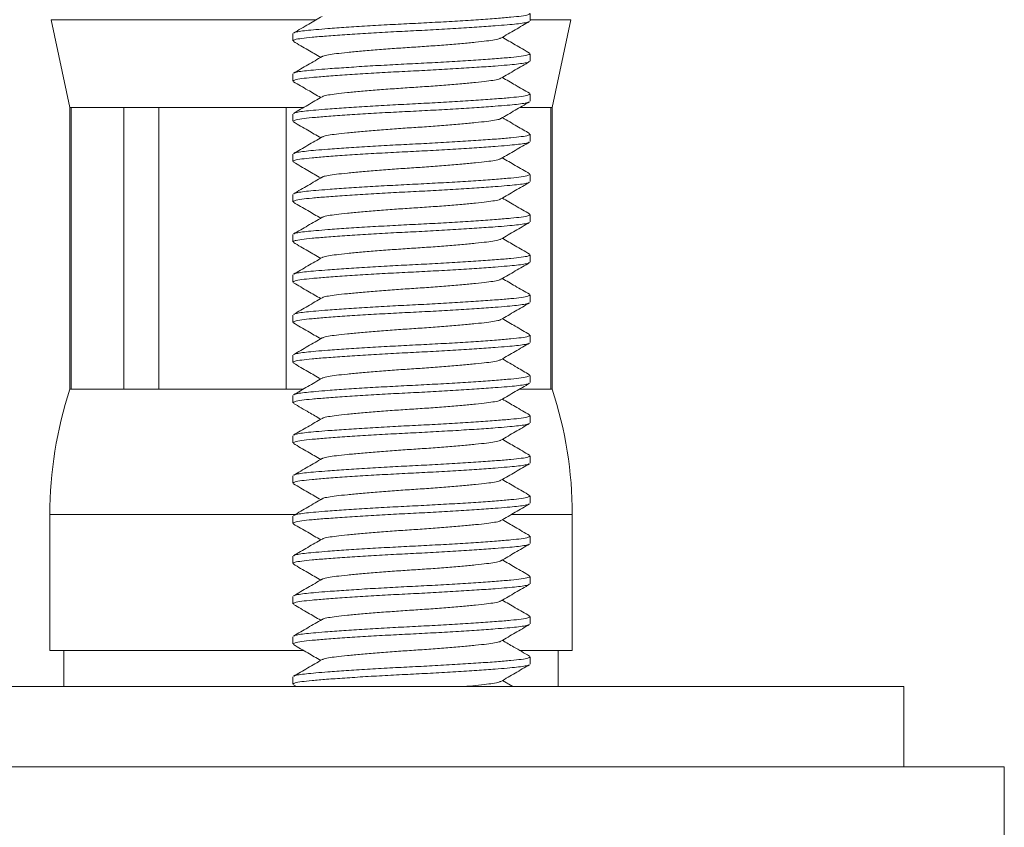
# Model space of a CAD drawing. Units: millimetres. Extents: x -176 to 509, y -322 to 580.
# Drawn here: x -129 to -105, y 214 to 234 of the extents above; entities that cross this region are included whole.
import ezdxf

# ---------------------------------------------------------------- set-up
doc = ezdxf.new("R2010")
doc.units = ezdxf.units.MM

msp = doc.modelspace()

# ---------------------------------------------------------------- linework, layer by layer
at = {"color": 7, "linetype": 'Continuous', "lineweight": 0}
for p, q in [((-116.607, 234.179), (-116.607, 234.36)), ((-128.524, 234.206), (-128.057, 232.02)), ((-116.057, 232.02), (-115.59, 234.206)), ((-122.507, 233.86), (-122.507, 233.679)), ((-116.607, 233.179), (-116.607, 233.36)), ((-122.507, 232.86), (-122.507, 232.679)), ((-116.607, 232.179), (-116.607, 232.36)), ((-128.057, 232.02), (-128.057, 225.02)), ((-128.057, 232.02), (-128.025, 232.02)), ((-128.025, 232.02), (-126.713, 232.02)), ((-128.025, 225.02), (-128.025, 232.02)), ((-126.713, 232.02), (-125.841, 232.02)), ((-126.713, 232.02), (-126.713, 225.02)), ((-125.841, 232.02), (-122.674, 232.02)), ((-125.841, 225.02), (-125.841, 232.02)), ((-122.674, 232.02), (-122.247, 232.02)), ((-122.674, 232.02), (-122.674, 225.02)), ((-116.862, 232.02), (-116.089, 232.02)), ((-116.089, 232.02), (-116.057, 232.02)), ((-116.089, 232.02), (-116.089, 225.02)), ((-116.057, 225.02), (-116.057, 232.02)), ((-122.507, 231.86), (-122.507, 231.679)), ((-116.607, 231.179), (-116.607, 231.36)), ((-122.507, 230.86), (-122.507, 230.679)), ((-116.607, 230.179), (-116.607, 230.36)), ((-122.507, 229.86), (-122.507, 229.679)), ((-116.607, 229.179), (-116.607, 229.36)), ((-122.507, 228.86), (-122.507, 228.679)), ((-116.607, 228.179), (-116.607, 228.36)), ((-122.507, 227.86), (-122.507, 227.679)), ((-116.607, 227.179), (-116.607, 227.36)), ((-122.507, 226.86), (-122.507, 226.679)), ((-116.607, 226.179), (-116.607, 226.36)), ((-122.507, 225.86), (-122.507, 225.679)), ((-116.607, 225.179), (-116.607, 225.36)), ((-128.057, 225.02), (-128.025, 225.02)), ((-128.025, 225.02), (-126.713, 225.02)), ((-126.713, 225.02), (-125.841, 225.02)), ((-125.841, 225.02), (-122.674, 225.02)), ((-122.674, 225.02), (-122.247, 225.02)), ((-116.862, 225.02), (-116.089, 225.02)), ((-116.089, 225.02), (-116.057, 225.02)), ((-122.507, 224.86), (-122.507, 224.679)), ((-116.607, 224.179), (-116.607, 224.36)), ((-122.507, 223.86), (-122.507, 223.679)), ((-116.607, 223.179), (-116.607, 223.36)), ((-122.507, 222.86), (-122.507, 222.679)), ((-116.607, 222.179), (-116.607, 222.36)), ((-128.557, 221.897), (-128.557, 218.52)), ((-122.507, 221.86), (-122.507, 221.679)), ((-115.557, 218.52), (-115.557, 221.897)), ((-116.607, 221.179), (-116.607, 221.36)), ((-122.507, 220.86), (-122.507, 220.679)), ((-116.607, 220.179), (-116.607, 220.36)), ((-122.507, 219.86), (-122.507, 219.679)), ((-116.607, 219.179), (-116.607, 219.36)), ((-122.507, 218.86), (-122.507, 218.679)), ((-128.557, 218.52), (-122.247, 218.52)), ((-128.207, 218.52), (-128.207, 217.62)), ((-116.855, 218.52), (-115.557, 218.52)), ((-116.607, 218.179), (-116.607, 218.36)), ((-115.907, 217.62), (-115.907, 218.52)), ((-122.507, 217.86), (-122.507, 217.679)), ((-151.307, 217.62), (-107.307, 217.62)), ((-122.493, 217.663), (-122.419, 217.62)), ((-117.039, 217.62), (-117.296, 217.77)), ((-107.307, 215.62), (-107.307, 217.62)), ((-104.807, 215.62), (-153.807, 215.62)), ((-104.807, 212.62), (-104.807, 215.62))]:
    msp.add_line(p, q, dxfattribs=at)
at = {"color": 8, "linetype": 'Continuous', "lineweight": 0}
for p, q in [((-128.524, 234.206), (-121.926, 234.206)), ((-116.604, 234.206), (-115.59, 234.206)), ((-128.557, 221.897), (-122.458, 221.897)), ((-117.076, 221.897), (-115.557, 221.897))]:
    msp.add_line(p, q, dxfattribs=at)
at = {"color": 7, "linetype": 'Continuous', "lineweight": 0}
for centre, start, end in [((-118.557, 221.897), 161.8051, 180), ((-125.557, 221.897), 0, 18.1949)]:
    msp.add_arc(centre, 10, start, end, dxfattribs=at)
for points, knots in [([(-121.782, 234.29), (-121.892, 234.226), (-122.129, 234.088), (-122.366, 233.95), (-122.493, 233.877)], [0, 0, 0, 0, 0.464001, 1, 1, 1, 1]), ([(-122.483, 233.877), (-122.479, 233.88), (-122.464, 233.893), (-122.36, 233.914), (-122.184, 233.938), (-121.942, 233.96), (-121.616, 233.987), (-121.189, 234.017), (-120.665, 234.051), (-120.105, 234.083), (-119.532, 234.112), (-118.961, 234.141), (-118.403, 234.173), (-117.884, 234.206), (-117.434, 234.239), (-117.073, 234.269), (-116.809, 234.297), (-116.638, 234.328), (-116.619, 234.35), (-116.609, 234.36)], [0, 0, 0, 0, 0.023444, 0.075496, 0.126254, 0.176067, 0.22732, 0.292814, 0.358748, 0.423808, 0.48678, 0.549752, 0.614811, 0.680746, 0.74624, 0.81003, 0.872417, 0.936907, 1, 1, 1, 1]), ([(-116.629, 234.163), (-116.634, 234.159), (-116.649, 234.146), (-116.753, 234.125), (-116.93, 234.101), (-117.172, 234.079), (-117.498, 234.052), (-117.925, 234.022), (-118.448, 233.989), (-119.009, 233.956), (-119.581, 233.927), (-120.153, 233.899), (-120.71, 233.866), (-121.23, 233.833), (-121.679, 233.8), (-122.04, 233.77), (-122.305, 233.742), (-122.476, 233.711), (-122.495, 233.689), (-122.504, 233.679)], [0, 0, 0, 0, 0.024121, 0.076137, 0.126859, 0.176638, 0.227855, 0.293304, 0.359192, 0.424207, 0.487135, 0.550063, 0.615078, 0.680967, 0.746415, 0.810162, 0.872506, 0.93695, 1, 1, 1, 1]), ([(-117.331, 233.749), (-117.213, 233.818), (-116.976, 233.956), (-116.739, 234.094), (-116.62, 234.163)], [0, 0, 0, 0, 0.499604, 1, 1, 1, 1]), ([(-117.341, 233.75), (-117.346, 233.745), (-117.361, 233.73), (-117.477, 233.705), (-117.679, 233.677), (-117.957, 233.647), (-118.301, 233.614), (-118.697, 233.581), (-119.122, 233.548), (-119.557, 233.52), (-119.991, 233.491), (-120.416, 233.458), (-120.813, 233.425), (-121.157, 233.392), (-121.435, 233.362), (-121.636, 233.334), (-121.751, 233.31), (-121.767, 233.295), (-121.771, 233.29)], [0, 0, 0, 0, 0.027521, 0.09535, 0.160957, 0.228048, 0.296937, 0.366292, 0.434722, 0.500948, 0.567173, 0.635604, 0.704959, 0.773848, 0.840938, 0.906546, 0.974374, 1, 1, 1, 1]), ([(-116.619, 233.375), (-116.738, 233.444), (-116.964, 233.576), (-117.189, 233.707), (-117.296, 233.77)], [0, 0, 0, 0, 0.5261882, 1, 1, 1, 1]), ([(-122.493, 233.662), (-122.373, 233.593), (-122.148, 233.463), (-121.923, 233.331), (-121.817, 233.27)], [0, 0, 0, 0, 0.528841, 1, 1, 1, 1]), ([(-121.781, 233.291), (-121.899, 233.222), (-122.136, 233.083), (-122.374, 232.946), (-122.493, 232.877)], [0, 0, 0, 0, 0.499547, 1, 1, 1, 1]), ([(-122.483, 232.877), (-122.479, 232.881), (-122.463, 232.893), (-122.36, 232.914), (-122.184, 232.938), (-121.942, 232.96), (-121.616, 232.987), (-121.189, 233.017), (-120.665, 233.051), (-120.105, 233.083), (-119.532, 233.112), (-118.961, 233.141), (-118.403, 233.173), (-117.884, 233.206), (-117.434, 233.239), (-117.073, 233.269), (-116.809, 233.297), (-116.638, 233.328), (-116.619, 233.35), (-116.609, 233.36)], [0, 0, 0, 0, 0.023104, 0.075174, 0.125949, 0.17578, 0.227051, 0.292568, 0.358525, 0.423607, 0.486601, 0.549595, 0.614677, 0.680634, 0.746151, 0.809964, 0.872373, 0.936885, 1, 1, 1, 1]), ([(-116.629, 233.163), (-116.634, 233.159), (-116.649, 233.146), (-116.753, 233.125), (-116.93, 233.101), (-117.172, 233.079), (-117.498, 233.052), (-117.925, 233.022), (-118.448, 232.989), (-119.009, 232.956), (-119.581, 232.927), (-120.153, 232.899), (-120.71, 232.866), (-121.23, 232.833), (-121.679, 232.8), (-122.04, 232.77), (-122.305, 232.742), (-122.476, 232.711), (-122.495, 232.689), (-122.504, 232.679)], [0, 0, 0, 0, 0.025112, 0.077075, 0.127746, 0.177474, 0.22864, 0.294022, 0.359844, 0.424792, 0.487656, 0.550521, 0.615469, 0.681291, 0.746673, 0.810355, 0.872635, 0.937014, 1, 1, 1, 1]), ([(-117.332, 232.749), (-117.213, 232.818), (-116.976, 232.957), (-116.738, 233.094), (-116.619, 233.164)], [0, 0, 0, 0, 0.499448, 1, 1, 1, 1]), ([(-116.62, 232.376), (-116.738, 232.445), (-116.964, 232.576), (-117.189, 232.707), (-117.296, 232.77)], [0, 0, 0, 0, 0.5256983, 1, 1, 1, 1]), ([(-122.494, 232.663), (-122.375, 232.594), (-122.15, 232.463), (-121.924, 232.332), (-121.817, 232.27)], [0, 0, 0, 0, 0.525591, 1, 1, 1, 1]), ([(-117.342, 232.749), (-117.346, 232.745), (-117.362, 232.73), (-117.477, 232.705), (-117.679, 232.677), (-117.957, 232.647), (-118.301, 232.614), (-118.697, 232.581), (-119.122, 232.548), (-119.557, 232.52), (-119.991, 232.491), (-120.416, 232.458), (-120.813, 232.425), (-121.157, 232.392), (-121.435, 232.362), (-121.636, 232.334), (-121.751, 232.309), (-121.767, 232.294), (-121.771, 232.29)], [0, 0, 0, 0, 0.026503, 0.09436, 0.159995, 0.227114, 0.296032, 0.365416, 0.433875, 0.500128, 0.566382, 0.634841, 0.704225, 0.773143, 0.840262, 0.905897, 0.973754, 1, 1, 1, 1]), ([(-121.782, 232.29), (-121.9, 232.221), (-122.138, 232.083), (-122.375, 231.945), (-122.494, 231.876)], [0, 0, 0, 0, 0.499443, 1, 1, 1, 1]), ([(-122.485, 231.876), (-122.48, 231.88), (-122.465, 231.893), (-122.361, 231.914), (-122.183, 231.938), (-121.942, 231.96), (-121.616, 231.987), (-121.189, 232.017), (-120.665, 232.051), (-120.105, 232.083), (-119.532, 232.112), (-118.961, 232.141), (-118.403, 232.173), (-117.884, 232.206), (-117.434, 232.239), (-117.073, 232.269), (-116.809, 232.297), (-116.638, 232.328), (-116.619, 232.35), (-116.609, 232.36)], [0, 0, 0, 0, 0.024936, 0.076909, 0.127589, 0.177326, 0.2285, 0.293894, 0.359728, 0.424688, 0.487564, 0.55044, 0.6154, 0.681233, 0.746627, 0.810321, 0.872612, 0.937003, 1, 1, 1, 1]), ([(-116.63, 232.163), (-116.635, 232.159), (-116.65, 232.146), (-116.753, 232.125), (-116.93, 232.101), (-117.172, 232.079), (-117.498, 232.052), (-117.925, 232.022), (-118.448, 231.989), (-119.009, 231.956), (-119.581, 231.927), (-120.153, 231.899), (-120.71, 231.866), (-121.23, 231.833), (-121.679, 231.8), (-122.04, 231.77), (-122.305, 231.742), (-122.476, 231.711), (-122.495, 231.689), (-122.504, 231.679)], [0, 0, 0, 0, 0.023463, 0.075514, 0.126271, 0.176083, 0.227335, 0.292828, 0.358761, 0.423819, 0.48679, 0.54976, 0.614819, 0.680752, 0.746245, 0.810034, 0.87242, 0.936908, 1, 1, 1, 1]), ([(-117.334, 231.748), (-117.216, 231.816), (-116.979, 231.955), (-116.741, 232.093), (-116.621, 232.163)], [0, 0, 0, 0, 0.495636, 1, 1, 1, 1]), ([(-122.494, 231.663), (-122.375, 231.594), (-122.149, 231.463), (-121.924, 231.332), (-121.817, 231.27)], [0, 0, 0, 0, 0.5271334, 1, 1, 1, 1]), ([(-117.344, 231.748), (-117.348, 231.744), (-117.363, 231.729), (-117.477, 231.705), (-117.679, 231.677), (-117.957, 231.647), (-118.301, 231.614), (-118.697, 231.581), (-119.122, 231.548), (-119.557, 231.52), (-119.991, 231.491), (-120.416, 231.458), (-120.813, 231.425), (-121.157, 231.392), (-121.435, 231.362), (-121.636, 231.334), (-121.752, 231.309), (-121.768, 231.294), (-121.773, 231.289)], [0, 0, 0, 0, 0.0236948, 0.0915914, 0.1572655, 0.2244233, 0.2933825, 0.362807, 0.4313069, 0.497599, 0.5638913, 0.6323911, 0.7018156, 0.7707747, 0.8379325, 0.9036067, 0.9715033, 1, 1, 1, 1]), ([(-116.621, 231.376), (-116.725, 231.437), (-116.95, 231.568), (-117.175, 231.699), (-117.296, 231.77)], [0, 0, 0, 0, 0.461566, 1, 1, 1, 1]), ([(-121.783, 231.289), (-121.902, 231.22), (-122.139, 231.082), (-122.376, 230.944), (-122.495, 230.875)], [0, 0, 0, 0, 0.499563, 1, 1, 1, 1]), ([(-122.485, 230.875), (-122.48, 230.88), (-122.465, 230.893), (-122.361, 230.914), (-122.183, 230.938), (-121.942, 230.96), (-121.616, 230.987), (-121.189, 231.017), (-120.665, 231.051), (-120.105, 231.083), (-119.532, 231.112), (-118.961, 231.141), (-118.403, 231.173), (-117.884, 231.206), (-117.434, 231.239), (-117.073, 231.269), (-116.809, 231.297), (-116.638, 231.328), (-116.619, 231.35), (-116.609, 231.36)], [0, 0, 0, 0, 0.025503, 0.077445, 0.128095, 0.177804, 0.228949, 0.294305, 0.3601, 0.425023, 0.487862, 0.550701, 0.615623, 0.681419, 0.746775, 0.810431, 0.872686, 0.93704, 1, 1, 1, 1]), ([(-116.628, 231.164), (-116.633, 231.159), (-116.649, 231.146), (-116.753, 231.125), (-116.93, 231.101), (-117.172, 231.079), (-117.498, 231.052), (-117.925, 231.022), (-118.448, 230.989), (-119.009, 230.956), (-119.581, 230.927), (-120.153, 230.899), (-120.71, 230.866), (-121.23, 230.833), (-121.679, 230.8), (-122.04, 230.77), (-122.305, 230.742), (-122.476, 230.711), (-122.495, 230.689), (-122.504, 230.679)], [0, 0, 0, 0, 0.025492, 0.077435, 0.128085, 0.177794, 0.22894, 0.294297, 0.360093, 0.425016, 0.487856, 0.550695, 0.615619, 0.681415, 0.746772, 0.810429, 0.872685, 0.937039, 1, 1, 1, 1]), ([(-117.33, 230.75), (-117.212, 230.819), (-116.975, 230.957), (-116.738, 231.095), (-116.619, 231.164)], [0, 0, 0, 0, 0.499564, 1, 1, 1, 1]), ([(-122.491, 230.662), (-122.372, 230.593), (-122.147, 230.462), (-121.923, 230.331), (-121.817, 230.27)], [0, 0, 0, 0, 0.528338, 1, 1, 1, 1]), ([(-117.341, 230.75), (-117.345, 230.745), (-117.361, 230.73), (-117.477, 230.705), (-117.679, 230.677), (-117.957, 230.647), (-118.301, 230.614), (-118.697, 230.581), (-119.122, 230.548), (-119.557, 230.52), (-119.991, 230.491), (-120.416, 230.458), (-120.813, 230.425), (-121.157, 230.392), (-121.435, 230.362), (-121.636, 230.334), (-121.75, 230.31), (-121.766, 230.295), (-121.77, 230.291)], [0, 0, 0, 0, 0.028453, 0.096325, 0.161976, 0.22911, 0.298045, 0.367444, 0.43592, 0.502188, 0.568457, 0.636932, 0.706332, 0.775266, 0.8424, 0.908051, 0.975924, 1, 1, 1, 1]), ([(-116.62, 230.376), (-116.739, 230.445), (-116.964, 230.576), (-117.19, 230.708), (-117.296, 230.77)], [0, 0, 0, 0, 0.52737, 1, 1, 1, 1]), ([(-122.482, 229.877), (-122.478, 229.881), (-122.463, 229.894), (-122.36, 229.914), (-122.184, 229.938), (-121.942, 229.96), (-121.616, 229.987), (-121.189, 230.017), (-120.665, 230.051), (-120.105, 230.083), (-119.532, 230.112), (-118.961, 230.141), (-118.403, 230.173), (-117.884, 230.206), (-117.434, 230.239), (-117.073, 230.269), (-116.809, 230.297), (-116.638, 230.328), (-116.619, 230.35), (-116.609, 230.36)], [0, 0, 0, 0, 0.021589, 0.07374, 0.124594, 0.174502, 0.225852, 0.291471, 0.35753, 0.422714, 0.485805, 0.548896, 0.61408, 0.680139, 0.745758, 0.809669, 0.872175, 0.936787, 1, 1, 1, 1]), ([(-116.63, 230.163), (-116.634, 230.159), (-116.65, 230.146), (-116.753, 230.125), (-116.93, 230.101), (-117.172, 230.079), (-117.498, 230.052), (-117.925, 230.022), (-118.448, 229.989), (-119.009, 229.956), (-119.581, 229.927), (-120.153, 229.899), (-120.71, 229.866), (-121.23, 229.833), (-121.679, 229.8), (-122.04, 229.77), (-122.305, 229.742), (-122.476, 229.711), (-122.495, 229.689), (-122.504, 229.679)], [0, 0, 0, 0, 0.023896, 0.075924, 0.126658, 0.176448, 0.227678, 0.293141, 0.359045, 0.424075, 0.487017, 0.54996, 0.61499, 0.680893, 0.746357, 0.810118, 0.872476, 0.936936, 1, 1, 1, 1]), ([(-121.78, 230.291), (-121.898, 230.222), (-122.135, 230.084), (-122.372, 229.946), (-122.491, 229.877)], [0, 0, 0, 0, 0.49955, 1, 1, 1, 1]), ([(-117.333, 229.748), (-117.214, 229.818), (-116.977, 229.956), (-116.739, 230.094), (-116.62, 230.163)], [0, 0, 0, 0, 0.499453, 1, 1, 1, 1]), ([(-122.495, 229.664), (-122.376, 229.595), (-122.15, 229.464), (-121.924, 229.332), (-121.817, 229.27)], [0, 0, 0, 0, 0.525337, 1, 1, 1, 1]), ([(-117.343, 229.749), (-117.347, 229.744), (-117.362, 229.73), (-117.477, 229.705), (-117.679, 229.677), (-117.957, 229.647), (-118.301, 229.614), (-118.697, 229.581), (-119.122, 229.548), (-119.557, 229.52), (-119.991, 229.491), (-120.416, 229.458), (-120.813, 229.425), (-121.157, 229.392), (-121.435, 229.362), (-121.636, 229.334), (-121.751, 229.31), (-121.766, 229.295), (-121.77, 229.291)], [0, 0, 0, 0, 0.02536, 0.093378, 0.15917, 0.226449, 0.295531, 0.36508, 0.433703, 0.500114, 0.566525, 0.635148, 0.704697, 0.77378, 0.841058, 0.90685, 0.974869, 1, 1, 1, 1]), ([(-116.618, 229.375), (-116.737, 229.444), (-116.963, 229.575), (-117.189, 229.707), (-117.296, 229.77)], [0, 0, 0, 0, 0.525313, 1, 1, 1, 1]), ([(-122.483, 228.877), (-122.479, 228.881), (-122.464, 228.893), (-122.36, 228.914), (-122.184, 228.938), (-121.942, 228.96), (-121.616, 228.987), (-121.189, 229.017), (-120.665, 229.051), (-120.105, 229.083), (-119.532, 229.112), (-118.961, 229.141), (-118.403, 229.173), (-117.884, 229.206), (-117.434, 229.239), (-117.073, 229.269), (-116.809, 229.297), (-116.638, 229.328), (-116.619, 229.35), (-116.609, 229.36)], [0, 0, 0, 0, 0.023291, 0.075351, 0.126117, 0.175938, 0.227199, 0.292703, 0.358648, 0.423718, 0.486699, 0.549681, 0.614751, 0.680695, 0.7462, 0.81, 0.872397, 0.936897, 1, 1, 1, 1]), ([(-116.631, 229.162), (-116.636, 229.158), (-116.651, 229.146), (-116.753, 229.125), (-116.93, 229.101), (-117.172, 229.079), (-117.498, 229.052), (-117.925, 229.022), (-118.448, 228.989), (-119.009, 228.956), (-119.581, 228.927), (-120.153, 228.899), (-120.71, 228.866), (-121.23, 228.833), (-121.679, 228.8), (-122.04, 228.77), (-122.305, 228.742), (-122.476, 228.711), (-122.495, 228.689), (-122.504, 228.679)], [0, 0, 0, 0, 0.0217434, 0.0738861, 0.1247319, 0.1746318, 0.2259742, 0.2915823, 0.3576314, 0.4228044, 0.4858859, 0.5489673, 0.6141404, 0.6801896, 0.7457977, 0.8096995, 0.872195, 0.9367968, 1, 1, 1, 1]), ([(-121.781, 229.291), (-121.899, 229.222), (-122.136, 229.083), (-122.374, 228.946), (-122.493, 228.877)], [0, 0, 0, 0, 0.4994903, 1, 1, 1, 1]), ([(-117.333, 228.748), (-117.215, 228.817), (-116.978, 228.955), (-116.741, 229.093), (-116.622, 229.162)], [0, 0, 0, 0, 0.499559, 1, 1, 1, 1]), ([(-122.493, 228.663), (-122.374, 228.594), (-122.149, 228.463), (-121.923, 228.332), (-121.817, 228.27)], [0, 0, 0, 0, 0.527519, 1, 1, 1, 1]), ([(-117.344, 228.748), (-117.348, 228.744), (-117.363, 228.729), (-117.477, 228.705), (-117.679, 228.677), (-117.957, 228.647), (-118.301, 228.614), (-118.697, 228.581), (-119.122, 228.548), (-119.557, 228.52), (-119.991, 228.491), (-120.416, 228.458), (-120.813, 228.425), (-121.157, 228.392), (-121.435, 228.362), (-121.636, 228.334), (-121.752, 228.309), (-121.768, 228.294), (-121.772, 228.289)], [0, 0, 0, 0, 0.0243641, 0.0922252, 0.1578648, 0.2249875, 0.2939105, 0.3632986, 0.4317625, 0.49802, 0.5642775, 0.6327413, 0.7021295, 0.7710524, 0.838175, 0.9038147, 0.9716759, 1, 1, 1, 1]), ([(-116.622, 228.377), (-116.741, 228.446), (-116.966, 228.577), (-117.19, 228.708), (-117.296, 228.77)], [0, 0, 0, 0, 0.5275493, 1, 1, 1, 1]), ([(-122.486, 227.875), (-122.48, 227.88), (-122.465, 227.893), (-122.361, 227.914), (-122.183, 227.938), (-121.942, 227.96), (-121.616, 227.987), (-121.189, 228.017), (-120.665, 228.051), (-120.105, 228.083), (-119.532, 228.112), (-118.961, 228.141), (-118.403, 228.173), (-117.884, 228.206), (-117.434, 228.239), (-117.073, 228.269), (-116.809, 228.297), (-116.638, 228.328), (-116.619, 228.35), (-116.609, 228.36)], [0, 0, 0, 0, 0.026118, 0.078028, 0.128646, 0.178323, 0.229436, 0.294751, 0.360504, 0.425386, 0.488185, 0.550985, 0.615866, 0.68162, 0.746935, 0.810551, 0.872767, 0.937079, 1, 1, 1, 1]), ([(-116.628, 228.164), (-116.633, 228.16), (-116.648, 228.146), (-116.753, 228.125), (-116.93, 228.101), (-117.172, 228.079), (-117.498, 228.052), (-117.925, 228.022), (-118.448, 227.989), (-119.009, 227.956), (-119.581, 227.927), (-120.153, 227.899), (-120.71, 227.866), (-121.23, 227.833), (-121.679, 227.8), (-122.04, 227.77), (-122.305, 227.742), (-122.476, 227.711), (-122.495, 227.689), (-122.504, 227.679)], [0, 0, 0, 0, 0.0260622, 0.0779748, 0.1285961, 0.1782757, 0.2293914, 0.2947098, 0.3604674, 0.4253527, 0.4881557, 0.5509586, 0.6158439, 0.6816015, 0.74692, 0.8105396, 0.8727592, 0.9370758, 1, 1, 1, 1]), ([(-121.783, 228.289), (-121.902, 228.22), (-122.139, 228.082), (-122.376, 227.944), (-122.495, 227.875)], [0, 0, 0, 0, 0.4995, 1, 1, 1, 1]), ([(-117.33, 227.75), (-117.212, 227.819), (-116.974, 227.957), (-116.737, 228.095), (-116.618, 228.164)], [0, 0, 0, 0, 0.499518, 1, 1, 1, 1]), ([(-122.492, 227.662), (-122.373, 227.593), (-122.148, 227.462), (-121.923, 227.331), (-121.817, 227.27)], [0, 0, 0, 0, 0.527506, 1, 1, 1, 1]), ([(-117.341, 227.75), (-117.345, 227.745), (-117.361, 227.73), (-117.477, 227.705), (-117.679, 227.677), (-117.957, 227.647), (-118.301, 227.614), (-118.697, 227.581), (-119.122, 227.548), (-119.557, 227.52), (-119.991, 227.491), (-120.416, 227.458), (-120.813, 227.425), (-121.157, 227.392), (-121.435, 227.362), (-121.636, 227.334), (-121.751, 227.309), (-121.767, 227.294), (-121.771, 227.29)], [0, 0, 0, 0, 0.028413, 0.096136, 0.161642, 0.228628, 0.297411, 0.366658, 0.434982, 0.501105, 0.567228, 0.635552, 0.704799, 0.773582, 0.840568, 0.906074, 0.973797, 1, 1, 1, 1]), ([(-116.621, 227.377), (-116.74, 227.446), (-116.965, 227.576), (-117.19, 227.708), (-117.296, 227.77)], [0, 0, 0, 0, 0.527538, 1, 1, 1, 1]), ([(-122.483, 226.877), (-122.478, 226.881), (-122.463, 226.893), (-122.36, 226.914), (-122.184, 226.938), (-121.942, 226.96), (-121.616, 226.987), (-121.189, 227.017), (-120.665, 227.051), (-120.105, 227.083), (-119.532, 227.112), (-118.961, 227.141), (-118.403, 227.173), (-117.884, 227.206), (-117.434, 227.239), (-117.073, 227.269), (-116.809, 227.297), (-116.638, 227.328), (-116.619, 227.35), (-116.609, 227.36)], [0, 0, 0, 0, 0.022904, 0.074984, 0.12577, 0.175611, 0.226892, 0.292422, 0.358393, 0.423489, 0.486496, 0.549502, 0.614598, 0.680569, 0.746099, 0.809925, 0.872347, 0.936872, 1, 1, 1, 1]), ([(-116.63, 227.162), (-116.635, 227.159), (-116.65, 227.146), (-116.753, 227.125), (-116.93, 227.101), (-117.172, 227.079), (-117.498, 227.052), (-117.925, 227.022), (-118.448, 226.989), (-119.009, 226.956), (-119.581, 226.927), (-120.153, 226.899), (-120.71, 226.866), (-121.23, 226.833), (-121.679, 226.8), (-122.04, 226.77), (-122.305, 226.742), (-122.476, 226.711), (-122.495, 226.689), (-122.504, 226.679)], [0, 0, 0, 0, 0.023102, 0.075172, 0.125947, 0.175778, 0.227049, 0.292566, 0.358524, 0.423606, 0.4866, 0.549594, 0.614676, 0.680634, 0.746151, 0.809964, 0.872372, 0.936885, 1, 1, 1, 1]), ([(-121.782, 227.29), (-121.9, 227.221), (-122.137, 227.083), (-122.374, 226.946), (-122.492, 226.877)], [0, 0, 0, 0, 0.499603, 1, 1, 1, 1]), ([(-117.333, 226.748), (-117.214, 226.817), (-116.977, 226.956), (-116.74, 227.093), (-116.621, 227.162)], [0, 0, 0, 0, 0.4995, 1, 1, 1, 1]), ([(-122.495, 226.664), (-122.376, 226.595), (-122.15, 226.464), (-121.924, 226.332), (-121.817, 226.27)], [0, 0, 0, 0, 0.5256038, 1, 1, 1, 1]), ([(-117.343, 226.748), (-117.347, 226.744), (-117.363, 226.73), (-117.477, 226.705), (-117.679, 226.677), (-117.957, 226.647), (-118.301, 226.614), (-118.697, 226.581), (-119.122, 226.548), (-119.557, 226.52), (-119.991, 226.491), (-120.416, 226.458), (-120.813, 226.425), (-121.157, 226.392), (-121.435, 226.362), (-121.636, 226.334), (-121.751, 226.31), (-121.766, 226.295), (-121.771, 226.291)], [0, 0, 0, 0, 0.025089, 0.093107, 0.158897, 0.226175, 0.295257, 0.364805, 0.433427, 0.499837, 0.566247, 0.634869, 0.704417, 0.773499, 0.840776, 0.906567, 0.974585, 1, 1, 1, 1]), ([(-116.618, 226.375), (-116.737, 226.444), (-116.963, 226.575), (-117.189, 226.707), (-117.296, 226.77)], [0, 0, 0, 0, 0.525922, 1, 1, 1, 1]), ([(-116.631, 226.162), (-116.635, 226.158), (-116.65, 226.146), (-116.753, 226.125), (-116.93, 226.101), (-117.172, 226.079), (-117.498, 226.052), (-117.925, 226.022), (-118.448, 225.989), (-119.009, 225.956), (-119.581, 225.927), (-120.153, 225.899), (-120.71, 225.866), (-121.23, 225.833), (-121.679, 225.8), (-122.04, 225.77), (-122.305, 225.742), (-122.476, 225.711), (-122.495, 225.689), (-122.504, 225.679)], [0, 0, 0, 0, 0.022706, 0.074797, 0.125593, 0.175444, 0.226736, 0.292279, 0.358263, 0.423372, 0.486392, 0.549411, 0.61452, 0.680504, 0.746048, 0.809887, 0.872321, 0.936859, 1, 1, 1, 1]), ([(-121.781, 226.291), (-121.899, 226.222), (-122.136, 226.083), (-122.374, 225.946), (-122.492, 225.877)], [0, 0, 0, 0, 0.4995325, 1, 1, 1, 1]), ([(-122.483, 225.877), (-122.478, 225.881), (-122.463, 225.893), (-122.36, 225.914), (-122.184, 225.938), (-121.942, 225.96), (-121.616, 225.987), (-121.189, 226.017), (-120.665, 226.051), (-120.105, 226.083), (-119.532, 226.112), (-118.961, 226.141), (-118.403, 226.173), (-117.884, 226.206), (-117.434, 226.239), (-117.073, 226.269), (-116.809, 226.297), (-116.638, 226.328), (-116.619, 226.35), (-116.609, 226.36)], [0, 0, 0, 0, 0.023004, 0.075079, 0.125859, 0.175695, 0.226971, 0.292495, 0.358459, 0.423548, 0.486548, 0.549548, 0.614638, 0.680601, 0.746125, 0.809945, 0.87236, 0.936878, 1, 1, 1, 1]), ([(-117.332, 225.749), (-117.214, 225.818), (-116.977, 225.956), (-116.74, 226.093), (-116.621, 226.162)], [0, 0, 0, 0, 0.499597, 1, 1, 1, 1]), ([(-122.492, 225.662), (-122.374, 225.593), (-122.148, 225.463), (-121.923, 225.332), (-121.817, 225.27)], [0, 0, 0, 0, 0.527511, 1, 1, 1, 1]), ([(-117.342, 225.749), (-117.347, 225.745), (-117.362, 225.73), (-117.477, 225.705), (-117.679, 225.677), (-117.957, 225.647), (-118.301, 225.614), (-118.697, 225.581), (-119.122, 225.548), (-119.557, 225.52), (-119.991, 225.491), (-120.416, 225.458), (-120.813, 225.425), (-121.157, 225.392), (-121.435, 225.362), (-121.636, 225.334), (-121.752, 225.309), (-121.767, 225.294), (-121.771, 225.29)], [0, 0, 0, 0, 0.025951, 0.093809, 0.159446, 0.226566, 0.295486, 0.364871, 0.433332, 0.499586, 0.565841, 0.634302, 0.703687, 0.772607, 0.839727, 0.905363, 0.973222, 1, 1, 1, 1]), ([(-116.62, 225.376), (-116.724, 225.436), (-116.949, 225.567), (-117.175, 225.699), (-117.296, 225.77)], [0, 0, 0, 0, 0.459918, 1, 1, 1, 1]), ([(-116.628, 225.164), (-116.633, 225.159), (-116.648, 225.146), (-116.753, 225.125), (-116.93, 225.101), (-117.172, 225.079), (-117.498, 225.052), (-117.925, 225.022), (-118.448, 224.989), (-119.009, 224.956), (-119.581, 224.927), (-120.153, 224.899), (-120.71, 224.866), (-121.23, 224.833), (-121.679, 224.8), (-122.04, 224.77), (-122.305, 224.742), (-122.476, 224.711), (-122.495, 224.689), (-122.504, 224.679)], [0, 0, 0, 0, 0.025862, 0.077785, 0.128417, 0.178106, 0.229233, 0.294565, 0.360336, 0.425234, 0.48805, 0.550866, 0.615765, 0.681536, 0.746868, 0.8105, 0.872733, 0.937063, 1, 1, 1, 1]), ([(-121.782, 225.29), (-121.901, 225.221), (-122.138, 225.083), (-122.376, 224.945), (-122.494, 224.876)], [0, 0, 0, 0, 0.499452, 1, 1, 1, 1]), ([(-122.485, 224.876), (-122.48, 224.88), (-122.465, 224.893), (-122.361, 224.914), (-122.183, 224.938), (-121.942, 224.96), (-121.616, 224.987), (-121.189, 225.017), (-120.665, 225.051), (-120.105, 225.083), (-119.532, 225.112), (-118.961, 225.141), (-118.403, 225.173), (-117.884, 225.206), (-117.434, 225.239), (-117.073, 225.269), (-116.809, 225.297), (-116.638, 225.328), (-116.619, 225.35), (-116.609, 225.36)], [0, 0, 0, 0, 0.025318, 0.07727, 0.12793, 0.177647, 0.228802, 0.294171, 0.359978, 0.424913, 0.487764, 0.550615, 0.61555, 0.681358, 0.746726, 0.810395, 0.872662, 0.937028, 1, 1, 1, 1]), ([(-117.331, 224.75), (-117.212, 224.819), (-116.975, 224.957), (-116.737, 225.095), (-116.618, 225.164)], [0, 0, 0, 0, 0.499481, 1, 1, 1, 1]), ([(-117.341, 224.75), (-117.346, 224.745), (-117.361, 224.73), (-117.477, 224.705), (-117.679, 224.677), (-117.957, 224.647), (-118.301, 224.614), (-118.697, 224.581), (-119.122, 224.548), (-119.557, 224.52), (-119.991, 224.491), (-120.416, 224.458), (-120.813, 224.425), (-121.157, 224.392), (-121.435, 224.362), (-121.636, 224.334), (-121.752, 224.309), (-121.768, 224.294), (-121.772, 224.289)], [0, 0, 0, 0, 0.027611, 0.095252, 0.160678, 0.227583, 0.296281, 0.365444, 0.433685, 0.499727, 0.565769, 0.634011, 0.703173, 0.771872, 0.838776, 0.904203, 0.971843, 1, 1, 1, 1]), ([(-116.621, 224.377), (-116.74, 224.446), (-116.965, 224.576), (-117.19, 224.708), (-117.296, 224.77)], [0, 0, 0, 0, 0.528772, 1, 1, 1, 1]), ([(-122.493, 224.663), (-122.365, 224.588), (-122.139, 224.457), (-121.914, 224.326), (-121.817, 224.27)], [0, 0, 0, 0, 0.568772, 1, 1, 1, 1]), ([(-121.783, 224.289), (-121.902, 224.22), (-122.138, 224.082), (-122.376, 223.945), (-122.494, 223.876)], [0, 0, 0, 0, 0.49958, 1, 1, 1, 1]), ([(-122.485, 223.876), (-122.48, 223.88), (-122.465, 223.893), (-122.361, 223.914), (-122.183, 223.938), (-121.942, 223.96), (-121.616, 223.987), (-121.189, 224.017), (-120.665, 224.051), (-120.105, 224.083), (-119.532, 224.112), (-118.961, 224.141), (-118.403, 224.173), (-117.884, 224.206), (-117.434, 224.239), (-117.073, 224.269), (-116.809, 224.297), (-116.638, 224.328), (-116.619, 224.35), (-116.609, 224.36)], [0, 0, 0, 0, 0.025094, 0.077059, 0.12773, 0.177459, 0.228625, 0.294009, 0.359832, 0.424782, 0.487647, 0.550512, 0.615462, 0.681285, 0.746668, 0.810351, 0.872633, 0.937013, 1, 1, 1, 1]), ([(-116.63, 224.162), (-116.635, 224.159), (-116.65, 224.146), (-116.753, 224.125), (-116.93, 224.101), (-117.172, 224.079), (-117.498, 224.052), (-117.925, 224.022), (-118.448, 223.989), (-119.009, 223.956), (-119.581, 223.927), (-120.153, 223.899), (-120.71, 223.866), (-121.23, 223.833), (-121.679, 223.8), (-122.04, 223.77), (-122.305, 223.742), (-122.476, 223.711), (-122.495, 223.689), (-122.504, 223.679)], [0, 0, 0, 0, 0.023019, 0.075094, 0.125873, 0.175708, 0.226983, 0.292506, 0.358469, 0.423557, 0.486556, 0.549555, 0.614644, 0.680607, 0.746129, 0.809948, 0.872362, 0.936879, 1, 1, 1, 1]), ([(-117.333, 223.748), (-117.214, 223.817), (-116.977, 223.956), (-116.74, 224.093), (-116.621, 224.162)], [0, 0, 0, 0, 0.499527, 1, 1, 1, 1]), ([(-117.343, 223.749), (-117.347, 223.745), (-117.362, 223.73), (-117.477, 223.705), (-117.679, 223.677), (-117.957, 223.647), (-118.301, 223.614), (-118.697, 223.581), (-119.122, 223.548), (-119.557, 223.52), (-119.991, 223.491), (-120.416, 223.458), (-120.813, 223.425), (-121.157, 223.392), (-121.435, 223.362), (-121.636, 223.334), (-121.75, 223.31), (-121.766, 223.295), (-121.769, 223.291)], [0, 0, 0, 0, 0.0254873, 0.0935911, 0.1594655, 0.2268283, 0.2959977, 0.3656341, 0.4343428, 0.5008372, 0.5673318, 0.6360404, 0.7056768, 0.7748462, 0.8422089, 0.9080833, 0.9761871, 1, 1, 1, 1]), ([(-116.62, 223.376), (-116.739, 223.445), (-116.964, 223.576), (-117.19, 223.707), (-117.296, 223.77)], [0, 0, 0, 0, 0.527179, 1, 1, 1, 1]), ([(-122.495, 223.664), (-122.376, 223.595), (-122.15, 223.463), (-121.924, 223.332), (-121.817, 223.27)], [0, 0, 0, 0, 0.526294, 1, 1, 1, 1]), ([(-121.78, 223.291), (-121.898, 223.222), (-122.135, 223.084), (-122.372, 222.946), (-122.491, 222.878)], [0, 0, 0, 0, 0.499538, 1, 1, 1, 1]), ([(-122.482, 222.878), (-122.477, 222.881), (-122.462, 222.894), (-122.36, 222.914), (-122.184, 222.938), (-121.942, 222.96), (-121.616, 222.987), (-121.189, 223.017), (-120.665, 223.051), (-120.105, 223.083), (-119.532, 223.112), (-118.961, 223.141), (-118.403, 223.173), (-117.884, 223.206), (-117.434, 223.239), (-117.073, 223.269), (-116.809, 223.297), (-116.638, 223.328), (-116.619, 223.35), (-116.609, 223.36)], [0, 0, 0, 0, 0.021461, 0.073619, 0.124479, 0.174393, 0.225751, 0.291378, 0.357446, 0.422638, 0.485737, 0.548837, 0.614029, 0.680097, 0.745724, 0.809645, 0.872158, 0.936779, 1, 1, 1, 1]), ([(-116.629, 223.163), (-116.634, 223.159), (-116.649, 223.146), (-116.753, 223.125), (-116.93, 223.101), (-117.172, 223.079), (-117.498, 223.052), (-117.925, 223.022), (-118.448, 222.989), (-119.009, 222.956), (-119.581, 222.927), (-120.153, 222.899), (-120.71, 222.866), (-121.23, 222.833), (-121.679, 222.8), (-122.04, 222.77), (-122.305, 222.742), (-122.476, 222.711), (-122.495, 222.689), (-122.504, 222.679)], [0, 0, 0, 0, 0.024272, 0.07628, 0.126995, 0.176765, 0.227975, 0.293414, 0.359292, 0.424297, 0.487215, 0.550133, 0.615138, 0.681016, 0.746455, 0.810191, 0.872525, 0.93696, 1, 1, 1, 1]), ([(-117.331, 222.75), (-117.212, 222.818), (-116.976, 222.956), (-116.739, 223.094), (-116.62, 223.163)], [0, 0, 0, 0, 0.499595, 1, 1, 1, 1]), ([(-117.341, 222.75), (-117.346, 222.745), (-117.361, 222.73), (-117.477, 222.705), (-117.679, 222.677), (-117.957, 222.647), (-118.301, 222.614), (-118.697, 222.581), (-119.122, 222.548), (-119.557, 222.52), (-119.991, 222.491), (-120.416, 222.458), (-120.813, 222.425), (-121.157, 222.392), (-121.435, 222.362), (-121.636, 222.334), (-121.751, 222.31), (-121.766, 222.295), (-121.77, 222.291)], [0, 0, 0, 0, 0.027646, 0.095497, 0.161126, 0.228238, 0.29715, 0.366527, 0.434981, 0.501227, 0.567474, 0.635928, 0.705305, 0.774217, 0.841329, 0.906958, 0.974808, 1, 1, 1, 1]), ([(-116.619, 222.375), (-116.737, 222.444), (-116.963, 222.575), (-117.189, 222.707), (-117.296, 222.77)], [0, 0, 0, 0, 0.525295, 1, 1, 1, 1]), ([(-122.493, 222.662), (-122.374, 222.593), (-122.148, 222.463), (-121.923, 222.331), (-121.817, 222.27)], [0, 0, 0, 0, 0.5288113, 1, 1, 1, 1]), ([(-121.781, 222.291), (-121.899, 222.222), (-122.137, 222.083), (-122.374, 221.945), (-122.493, 221.876)], [0, 0, 0, 0, 0.499473, 1, 1, 1, 1]), ([(-122.484, 221.876), (-122.479, 221.88), (-122.464, 221.893), (-122.36, 221.914), (-122.184, 221.938), (-121.942, 221.96), (-121.616, 221.987), (-121.189, 222.017), (-120.665, 222.051), (-120.105, 222.083), (-119.532, 222.112), (-118.961, 222.141), (-118.403, 222.173), (-117.884, 222.206), (-117.434, 222.239), (-117.073, 222.269), (-116.809, 222.297), (-116.638, 222.328), (-116.619, 222.35), (-116.609, 222.36)], [0, 0, 0, 0, 0.02362, 0.075663, 0.126411, 0.176215, 0.227459, 0.292941, 0.358864, 0.423912, 0.486872, 0.549833, 0.614881, 0.680803, 0.746285, 0.810065, 0.87244, 0.936918, 1, 1, 1, 1]), ([(-116.629, 222.163), (-116.634, 222.159), (-116.649, 222.146), (-116.753, 222.125), (-116.93, 222.101), (-117.172, 222.079), (-117.498, 222.052), (-117.925, 222.022), (-118.448, 221.989), (-119.009, 221.956), (-119.581, 221.927), (-120.153, 221.899), (-120.71, 221.866), (-121.23, 221.833), (-121.679, 221.8), (-122.04, 221.77), (-122.305, 221.742), (-122.476, 221.711), (-122.495, 221.689), (-122.504, 221.679)], [0, 0, 0, 0, 0.025018, 0.076986, 0.127662, 0.177395, 0.228565, 0.293954, 0.359782, 0.424737, 0.487607, 0.550477, 0.615432, 0.68126, 0.746649, 0.810336, 0.872623, 0.937008, 1, 1, 1, 1]), ([(-117.332, 221.749), (-117.213, 221.818), (-116.976, 221.956), (-116.738, 222.094), (-116.619, 222.163)], [0, 0, 0, 0, 0.4994412, 1, 1, 1, 1]), ([(-117.342, 221.749), (-117.347, 221.745), (-117.362, 221.73), (-117.477, 221.705), (-117.679, 221.677), (-117.957, 221.647), (-118.301, 221.614), (-118.697, 221.581), (-119.122, 221.548), (-119.557, 221.52), (-119.991, 221.491), (-120.416, 221.458), (-120.813, 221.425), (-121.157, 221.392), (-121.435, 221.362), (-121.636, 221.334), (-121.752, 221.309), (-121.768, 221.294), (-121.773, 221.289)], [0, 0, 0, 0, 0.026317, 0.094028, 0.159524, 0.226499, 0.29527, 0.364505, 0.432819, 0.498931, 0.565042, 0.633355, 0.702591, 0.771362, 0.838337, 0.903833, 0.971545, 1, 1, 1, 1]), ([(-116.622, 221.377), (-116.741, 221.446), (-116.966, 221.577), (-117.19, 221.708), (-117.296, 221.77)], [0, 0, 0, 0, 0.527897, 1, 1, 1, 1]), ([(-122.494, 221.663), (-122.376, 221.595), (-122.15, 221.463), (-121.924, 221.332), (-121.817, 221.27)], [0, 0, 0, 0, 0.5255141, 1, 1, 1, 1]), ([(-121.783, 221.289), (-121.902, 221.22), (-122.139, 221.082), (-122.376, 220.944), (-122.495, 220.875)], [0, 0, 0, 0, 0.499515, 1, 1, 1, 1]), ([(-122.486, 220.875), (-122.48, 220.88), (-122.465, 220.893), (-122.361, 220.914), (-122.183, 220.938), (-121.942, 220.96), (-121.616, 220.987), (-121.189, 221.017), (-120.665, 221.051), (-120.105, 221.083), (-119.532, 221.112), (-118.961, 221.141), (-118.403, 221.173), (-117.884, 221.206), (-117.434, 221.239), (-117.073, 221.269), (-116.809, 221.297), (-116.638, 221.328), (-116.619, 221.35), (-116.609, 221.36)], [0, 0, 0, 0, 0.026106, 0.078017, 0.128636, 0.178313, 0.229426, 0.294742, 0.360496, 0.425379, 0.488179, 0.550979, 0.615861, 0.681616, 0.746931, 0.810548, 0.872765, 0.937079, 1, 1, 1, 1]), ([(-116.63, 221.163), (-116.635, 221.159), (-116.65, 221.146), (-116.753, 221.125), (-116.93, 221.101), (-117.172, 221.079), (-117.498, 221.052), (-117.925, 221.022), (-118.448, 220.989), (-119.009, 220.956), (-119.581, 220.927), (-120.153, 220.899), (-120.71, 220.866), (-121.23, 220.833), (-121.679, 220.8), (-122.04, 220.77), (-122.305, 220.742), (-122.476, 220.711), (-122.495, 220.689), (-122.504, 220.679)], [0, 0, 0, 0, 0.023541, 0.075588, 0.126341, 0.176149, 0.227397, 0.292884, 0.358812, 0.423865, 0.486831, 0.549796, 0.61485, 0.680777, 0.746265, 0.810049, 0.87243, 0.936913, 1, 1, 1, 1]), ([(-117.334, 220.748), (-117.217, 220.816), (-116.979, 220.954), (-116.741, 221.093), (-116.621, 221.163)], [0, 0, 0, 0, 0.493266, 1, 1, 1, 1]), ([(-117.344, 220.748), (-117.348, 220.744), (-117.363, 220.729), (-117.477, 220.705), (-117.679, 220.677), (-117.957, 220.647), (-118.301, 220.614), (-118.697, 220.581), (-119.122, 220.548), (-119.557, 220.52), (-119.991, 220.491), (-120.416, 220.458), (-120.813, 220.425), (-121.157, 220.392), (-121.435, 220.362), (-121.636, 220.334), (-121.751, 220.31), (-121.766, 220.295), (-121.771, 220.29)], [0, 0, 0, 0, 0.023838, 0.091927, 0.157788, 0.225136, 0.294291, 0.363913, 0.432607, 0.499088, 0.565569, 0.634263, 0.703885, 0.77304, 0.840388, 0.906249, 0.974338, 1, 1, 1, 1]), ([(-116.621, 220.377), (-116.74, 220.446), (-116.965, 220.576), (-117.19, 220.708), (-117.296, 220.77)], [0, 0, 0, 0, 0.527577, 1, 1, 1, 1]), ([(-122.494, 220.663), (-122.375, 220.594), (-122.149, 220.463), (-121.924, 220.332), (-121.817, 220.27)], [0, 0, 0, 0, 0.527257, 1, 1, 1, 1]), ([(-121.781, 220.291), (-121.899, 220.222), (-122.136, 220.084), (-122.373, 219.946), (-122.492, 219.877)], [0, 0, 0, 0, 0.499593, 1, 1, 1, 1]), ([(-122.483, 219.877), (-122.478, 219.881), (-122.463, 219.893), (-122.36, 219.914), (-122.184, 219.938), (-121.942, 219.96), (-121.616, 219.987), (-121.189, 220.017), (-120.665, 220.051), (-120.105, 220.083), (-119.532, 220.112), (-118.961, 220.141), (-118.403, 220.173), (-117.884, 220.206), (-117.434, 220.239), (-117.073, 220.269), (-116.809, 220.297), (-116.638, 220.328), (-116.619, 220.35), (-116.609, 220.36)], [0, 0, 0, 0, 0.0224464, 0.0745517, 0.1253609, 0.175225, 0.2265304, 0.2920914, 0.358093, 0.4232192, 0.4862554, 0.5492915, 0.6144177, 0.6804193, 0.7459803, 0.8098362, 0.8722868, 0.9368422, 1, 1, 1, 1]), ([(-116.628, 220.164), (-116.633, 220.159), (-116.649, 220.146), (-116.753, 220.125), (-116.93, 220.101), (-117.172, 220.079), (-117.498, 220.052), (-117.925, 220.022), (-118.448, 219.989), (-119.009, 219.956), (-119.581, 219.927), (-120.153, 219.899), (-120.71, 219.866), (-121.23, 219.833), (-121.679, 219.8), (-122.04, 219.77), (-122.305, 219.742), (-122.476, 219.711), (-122.495, 219.689), (-122.504, 219.679)], [0, 0, 0, 0, 0.025574, 0.077512, 0.128159, 0.177863, 0.229005, 0.294356, 0.360147, 0.425064, 0.487899, 0.550733, 0.615651, 0.681442, 0.746793, 0.810445, 0.872695, 0.937044, 1, 1, 1, 1]), ([(-117.33, 219.75), (-117.212, 219.819), (-116.975, 219.957), (-116.737, 220.095), (-116.619, 220.164)], [0, 0, 0, 0, 0.49956, 1, 1, 1, 1]), ([(-116.618, 219.375), (-116.737, 219.444), (-116.963, 219.575), (-117.189, 219.707), (-117.296, 219.77)], [0, 0, 0, 0, 0.525651, 1, 1, 1, 1]), ([(-122.491, 219.662), (-122.372, 219.593), (-122.147, 219.462), (-121.923, 219.331), (-121.817, 219.27)], [0, 0, 0, 0, 0.528288, 1, 1, 1, 1]), ([(-117.341, 219.75), (-117.345, 219.745), (-117.361, 219.73), (-117.477, 219.705), (-117.679, 219.677), (-117.957, 219.647), (-118.301, 219.614), (-118.697, 219.581), (-119.122, 219.548), (-119.557, 219.52), (-119.991, 219.491), (-120.416, 219.458), (-120.813, 219.425), (-121.157, 219.392), (-121.435, 219.362), (-121.636, 219.334), (-121.751, 219.31), (-121.766, 219.295), (-121.77, 219.291)], [0, 0, 0, 0, 0.028458, 0.096255, 0.161832, 0.22889, 0.297748, 0.36707, 0.435469, 0.501663, 0.567858, 0.636256, 0.705578, 0.774436, 0.841494, 0.907072, 0.974868, 1, 1, 1, 1]), ([(-121.781, 219.291), (-121.899, 219.222), (-122.136, 219.084), (-122.374, 218.946), (-122.492, 218.877)], [0, 0, 0, 0, 0.499513, 1, 1, 1, 1]), ([(-122.483, 218.877), (-122.478, 218.881), (-122.463, 218.893), (-122.36, 218.914), (-122.184, 218.938), (-121.942, 218.96), (-121.616, 218.987), (-121.189, 219.017), (-120.665, 219.051), (-120.105, 219.083), (-119.532, 219.112), (-118.961, 219.141), (-118.403, 219.173), (-117.884, 219.206), (-117.434, 219.239), (-117.073, 219.269), (-116.809, 219.297), (-116.638, 219.328), (-116.619, 219.35), (-116.609, 219.36)], [0, 0, 0, 0, 0.022976, 0.075053, 0.125835, 0.175672, 0.226949, 0.292475, 0.358441, 0.423532, 0.486534, 0.549536, 0.614627, 0.680592, 0.746118, 0.809939, 0.872356, 0.936876, 1, 1, 1, 1]), ([(-116.63, 219.163), (-116.634, 219.159), (-116.65, 219.146), (-116.753, 219.125), (-116.93, 219.101), (-117.172, 219.079), (-117.498, 219.052), (-117.925, 219.022), (-118.448, 218.989), (-119.009, 218.956), (-119.581, 218.927), (-120.153, 218.899), (-120.71, 218.866), (-121.23, 218.833), (-121.679, 218.8), (-122.04, 218.77), (-122.305, 218.742), (-122.476, 218.711), (-122.495, 218.689), (-122.504, 218.679)], [0, 0, 0, 0, 0.023781, 0.075815, 0.126555, 0.176351, 0.227586, 0.293058, 0.358969, 0.424007, 0.486957, 0.549907, 0.614944, 0.680856, 0.746327, 0.810096, 0.872461, 0.936928, 1, 1, 1, 1]), ([(-117.333, 218.748), (-117.214, 218.817), (-116.977, 218.956), (-116.739, 219.094), (-116.62, 219.163)], [0, 0, 0, 0, 0.499459, 1, 1, 1, 1]), ([(-122.495, 218.664), (-122.376, 218.595), (-122.15, 218.464), (-121.924, 218.332), (-121.817, 218.27)], [0, 0, 0, 0, 0.5253245, 1, 1, 1, 1]), ([(-117.343, 218.748), (-117.347, 218.744), (-117.363, 218.73), (-117.477, 218.705), (-117.679, 218.677), (-117.957, 218.647), (-118.301, 218.614), (-118.697, 218.581), (-119.122, 218.548), (-119.557, 218.52), (-119.991, 218.491), (-120.416, 218.458), (-120.813, 218.425), (-121.157, 218.392), (-121.435, 218.362), (-121.636, 218.334), (-121.752, 218.309), (-121.767, 218.294), (-121.772, 218.29)], [0, 0, 0, 0, 0.0252606, 0.0931327, 0.1587829, 0.2259162, 0.2948504, 0.3642495, 0.4327244, 0.4989924, 0.5652607, 0.6337354, 0.7031347, 0.7720687, 0.839202, 0.9048523, 0.9727241, 1, 1, 1, 1]), ([(-116.621, 218.377), (-116.751, 218.452), (-116.976, 218.583), (-117.201, 218.714), (-117.296, 218.77)], [0, 0, 0, 0, 0.576537, 1, 1, 1, 1]), ([(-122.485, 217.875), (-122.48, 217.88), (-122.465, 217.893), (-122.361, 217.914), (-122.183, 217.938), (-121.942, 217.96), (-121.616, 217.987), (-121.189, 218.017), (-120.665, 218.051), (-120.105, 218.083), (-119.532, 218.112), (-118.961, 218.141), (-118.403, 218.173), (-117.884, 218.206), (-117.434, 218.239), (-117.073, 218.269), (-116.809, 218.297), (-116.638, 218.328), (-116.619, 218.35), (-116.609, 218.36)], [0, 0, 0, 0, 0.0256374, 0.0775726, 0.128216, 0.1779173, 0.2290552, 0.2944022, 0.3601883, 0.425102, 0.4879324, 0.5507628, 0.6156764, 0.6814626, 0.7468095, 0.810457, 0.8727037, 0.9370484, 1, 1, 1, 1]), ([(-116.631, 218.162), (-116.636, 218.158), (-116.651, 218.146), (-116.753, 218.125), (-116.93, 218.101), (-117.172, 218.079), (-117.498, 218.052), (-117.925, 218.022), (-118.448, 217.989), (-119.009, 217.956), (-119.581, 217.927), (-120.153, 217.899), (-120.71, 217.866), (-121.23, 217.833), (-121.679, 217.8), (-122.04, 217.77), (-122.305, 217.742), (-122.476, 217.711), (-122.495, 217.689), (-122.504, 217.679)], [0, 0, 0, 0, 0.021801, 0.073941, 0.124784, 0.174681, 0.22602, 0.291624, 0.35767, 0.422839, 0.485916, 0.548994, 0.614163, 0.680208, 0.745813, 0.809711, 0.872203, 0.936801, 1, 1, 1, 1]), ([(-121.782, 218.29), (-121.901, 218.221), (-122.138, 218.082), (-122.376, 217.944), (-122.495, 217.875)], [0, 0, 0, 0, 0.4994638, 1, 1, 1, 1]), ([(-117.333, 217.748), (-117.215, 217.817), (-116.978, 217.955), (-116.741, 218.093), (-116.622, 218.162)], [0, 0, 0, 0, 0.4995599, 1, 1, 1, 1]), ([(-117.343, 217.748), (-117.348, 217.744), (-117.363, 217.729), (-117.477, 217.705), (-117.68, 217.677), (-117.938, 217.649), (-118.152, 217.629), (-118.25, 217.62)], [0, 0, 0, 0, 0.086671, 0.3269673, 0.5593971, 0.7970789, 1, 1, 1, 1])]:
    msp.add_open_spline(points, degree=3, knots=knots, dxfattribs=at)

doc.saveas('drawing.dxf')
